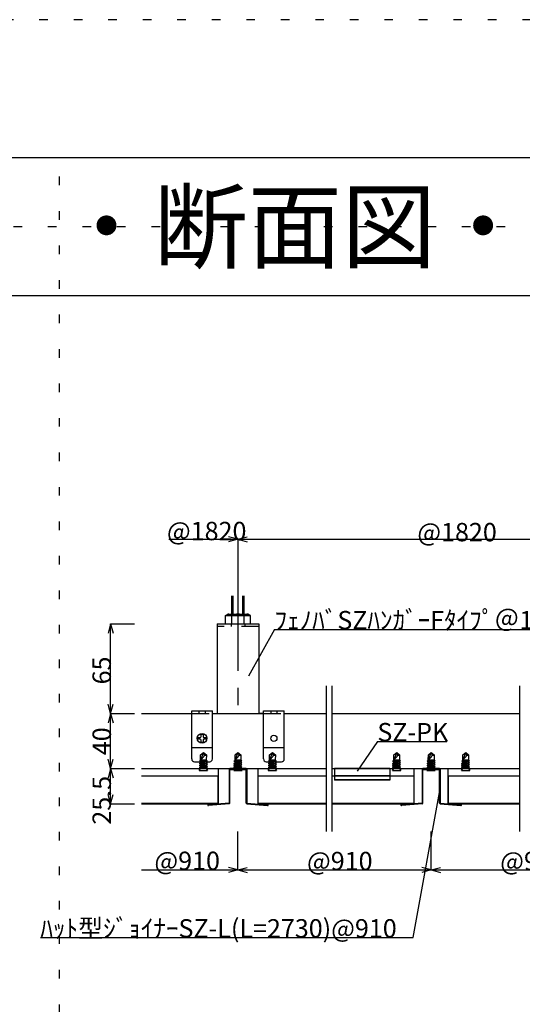
# Model space of a CAD drawing. Extents: x 0 to 12600, y 0 to 8910.
# Drawn here: x 6464 to 7556, y 6769 to 8910 of the extents above; entities that cross this region are included whole.
import ezdxf

# ---------------------------------------------------------------- set-up
doc = ezdxf.new("R2010")
doc.units = 0
doc.header["$LTSCALE"] = 30
doc.header["$MEASUREMENT"] = 0
for name, pattern in [('CENTER1', [10, 6.25, -1.25, 1.25, -1.25]), ('DASHED1', [2.5, 1.25, -1.25]), ('DOT', [2.5, 0.625, -1.875])]:
    doc.linetypes.add(name, pattern=pattern)
for name, color, linetype in [('_0-0_図面枠', 7, 'CONTINUOUS'), ('_0-1_文字', 7, 'CONTINUOUS'), ('_1-0______SZ_', 7, 'CONTINUOUS'), ('_1-1______SZC', 7, 'CONTINUOUS'), ('_1-2_______', 7, 'CONTINUOUS'), ('_1-3_________', 7, 'CONTINUOUS'), ('_1-4_SZ__PK', 7, 'CONTINUOUS'), ('_1-6____', 7, 'CONTINUOUS'), ('_1-7_寸法', 7, 'CONTINUOUS'), ('_1-8_文字', 7, 'CONTINUOUS')]:
    doc.layers.add(name, color=color, linetype=linetype)
doc.layers.add('ADD_LINE', color=7, linetype='CONTINUOUS', plot=False)
doc.styles.get("Standard").update_dxf_attribs({"font": 'txt', "bigfont": 'bigfont.shx'})

msp = doc.modelspace()

# ---------------------------------------------------------------- linework, layer by layer
at = {"layer": '_0-0_図面枠', "color": 5, "linetype": 'Continuous'}
msp.add_line((450, 8610), (12150, 8610), dxfattribs=at)
at = {"layer": '_0-0_図面枠', "color": 7, "linetype": 'Continuous'}
msp.add_line((450, 8310), (12150, 8310), dxfattribs=at)
at = {"layer": '_1-0______SZ_', "color": 4, "linetype": 'CENTER1'}
msp.add_line((6938.1, 7681.7), (6938.1, 7412.3), dxfattribs=at)
at = {"layer": '_1-0______SZ_', "color": 7, "linetype": 'Continuous'}
for p, q in [((6924.6, 7617.3), (6924.6, 7657)), ((6927.6, 7617.3), (6927.6, 7657)), ((6948.6, 7617.3), (6948.6, 7657)), ((6951.6, 7617.3), (6951.6, 7657)), ((6911.1, 7614.3), (6916.3, 7617.3)), ((6911.1, 7596.3), (6911.1, 7614.3)), ((6911.1, 7614.3), (6965.1, 7614.3)), ((6916.3, 7617.3), (6959.9, 7617.3)), ((6924.6, 7596.3), (6924.6, 7614.3)), ((6951.6, 7596.3), (6951.6, 7614.3)), ((6965.1, 7614.3), (6959.9, 7617.3)), ((6965.1, 7596.3), (6965.1, 7614.3))]:
    msp.add_line(p, q, dxfattribs=at)
at = {"layer": '_1-0______SZ_', "color": 2, "linetype": 'Continuous'}
for p, q in [((6893.1, 7596.3), (6983.1, 7596.3)), ((6893.1, 7596.3), (6893.1, 7401.3)), ((6983.1, 7596.3), (6983.1, 7401.3)), ((6837.6, 7407.3), (6882.6, 7407.3)), ((6837.6, 7302.3), (6837.6, 7407.3)), ((6882.6, 7401.3), (6882.6, 7407.3)), ((6882.6, 7401.3), (6893.1, 7401.3)), ((6882.6, 7302.3), (6882.6, 7401.3)), ((6993.6, 7401.3), (6983.1, 7401.3)), ((6993.6, 7407.3), (7038.6, 7407.3)), ((6993.6, 7401.3), (6993.6, 7407.3)), ((6993.6, 7302.3), (6993.6, 7401.3)), ((7038.6, 7302.3), (7038.6, 7407.3)), ((6843.6, 7296.3), (6876.6, 7296.3)), ((6999.6, 7296.3), (7032.6, 7296.3))]:
    msp.add_line(p, q, dxfattribs=at)
at = {"layer": '_1-0______SZ_', "color": 4, "linetype": 'DASHED1'}
for p, q in [((6983.1, 7590.3), (6893.1, 7590.3)), ((6923.1, 7596.3), (6923.1, 7590.3)), ((6953.1, 7596.3), (6953.1, 7590.3)), ((6837.6, 7401.3), (6882.6, 7401.3)), ((6853.3, 7407.3), (6853.3, 7401.3)), ((6866.8, 7407.3), (6866.8, 7401.3)), ((6993.6, 7401.3), (7038.6, 7401.3)), ((7009.3, 7407.3), (7009.3, 7401.3)), ((7022.8, 7407.3), (7022.8, 7401.3))]:
    msp.add_line(p, q, dxfattribs=at)
at = {"layer": '_1-0______SZ_', "color": 4, "linetype": 'Continuous'}
for p, q in [((6882.6, 7326.3), (6837.6, 7326.3)), ((7038.6, 7326.3), (6993.6, 7326.3))]:
    msp.add_line(p, q, dxfattribs=at)
at = {"layer": '_1-0______SZ_', "color": 2, "linetype": 'Continuous'}
msp.add_circle((7016.1, 7347.3), 6.75, dxfattribs=at)
at = {"layer": '_1-0______SZ_', "color": 7, "linetype": 'Continuous'}
for centre, radius, start, end in [((6916.2, 7604.1), 13.1, 50.5082, 89.7655), ((6938.1, 7585.4), 31.9, 64.9421, 115.0579), ((6960.3, 7603), 14.3, 91.8782, 127.8479)]:
    msp.add_arc(centre, radius, start, end, dxfattribs=at)
at = {"layer": '_1-0______SZ_', "color": 2, "linetype": 'Continuous'}
for centre, start, end in [((6843.6, 7302.3), 180, 270), ((6876.6, 7302.3), 270, 0), ((6999.6, 7302.3), 180, 270), ((7032.6, 7302.3), 270, 0)]:
    msp.add_arc(centre, 6, start, end, dxfattribs=at)
at = {"layer": '_1-1______SZC', "color": 7, "linetype": 'Continuous'}
for p, q in [((6728.1, 7401.3), (6837.6, 7401.3)), ((6882.6, 7401.3), (6993.6, 7401.3)), ((7038.6, 7401.3), (7130.1, 7401.3)), ((7142.1, 7401.3), (7550.1, 7401.3)), ((6728.1, 7281.3), (7130.1, 7281.3)), ((7142.1, 7281.3), (7550.1, 7281.3))]:
    msp.add_line(p, q, dxfattribs=at)
at = {"layer": '_1-2_______', "color": 7, "linetype": 'Continuous'}
for p, q in [((6728.1, 7281.3), (7130.1, 7281.3)), ((6895, 7281.3), (6895, 7204.8)), ((6981.2, 7281.3), (6981.2, 7204.8)), ((7142.1, 7281.3), (7550.1, 7281.3)), ((7321.4, 7204.8), (7321.4, 7281.3)), ((7394.7, 7204.8), (7394.7, 7281.3)), ((6728.1, 7206), (6895, 7206)), ((6728.1, 7204.8), (6895, 7204.8)), ((6981.2, 7206), (7130.1, 7206)), ((6981.2, 7204.8), (7130.1, 7204.8)), ((7142.1, 7206), (7321.4, 7206)), ((7142.1, 7204.8), (7321.4, 7204.8)), ((7394.7, 7206), (7550.1, 7206)), ((7394.7, 7204.8), (7550.1, 7204.8))]:
    msp.add_line(p, q, dxfattribs=at)
at = {"layer": '_1-2_______', "color": 2, "linetype": 'Continuous'}
for p, q in [((6956.1, 7281.3), (6920.1, 7281.3)), ((7376.1, 7281.3), (7340.1, 7281.3)), ((6918.6, 7279.8), (6918.6, 7206.3)), ((6920.1, 7279.8), (6956.1, 7279.8)), ((6920.1, 7206.3), (6920.1, 7279.8)), ((6956.1, 7206.3), (6956.1, 7279.8)), ((6957.6, 7279.8), (6957.6, 7206.3)), ((7338.6, 7279.8), (7338.6, 7206.3)), ((7340.1, 7206.3), (7340.1, 7279.8)), ((7340.1, 7279.8), (7376.1, 7279.8)), ((7376.1, 7206.3), (7376.1, 7279.8)), ((7377.6, 7279.8), (7377.6, 7206.3)), ((6873.6, 7203.8), (6884, 7204.8)), ((6918.6, 7206.3), (6873.7, 7202.4)), ((6918.7, 7204.8), (6873.9, 7200.9)), ((6884.2, 7203.3), (6884, 7204.8)), ((6957.4, 7204.8), (7002.3, 7200.9)), ((6957.6, 7206.3), (7002.4, 7202.4)), ((6992, 7203.3), (6992.1, 7204.8)), ((7002.5, 7203.8), (6992.1, 7204.8)), ((7293.6, 7203.8), (7304, 7204.8)), ((7338.6, 7206.3), (7293.7, 7202.4)), ((7338.7, 7204.8), (7293.9, 7200.9)), ((7304.2, 7203.3), (7304, 7204.8)), ((7377.4, 7204.8), (7422.3, 7200.9)), ((7377.6, 7206.3), (7422.4, 7202.4)), ((7412, 7203.3), (7412.1, 7204.8)), ((7422.5, 7203.8), (7412.1, 7204.8))]:
    msp.add_line(p, q, dxfattribs=at)
for centre, start, end in [((6920.1, 7279.8), 90, 180), ((6956.1, 7279.8), 0, 90), ((7340.1, 7279.8), 90, 180), ((7376.1, 7279.8), 0, 90), ((6873.7, 7202.4), 94.9998, 185.983), ((6873.7, 7202.4), 185.983, 274.9998), ((6918.6, 7206.3), 275.0002, 0), ((6957.6, 7206.3), 180, 265.0002), ((7002.4, 7202.4), 265.0001, 354.017), ((7002.4, 7202.4), 354.017, 85.0001), ((7293.7, 7202.4), 94.9998, 185.983), ((7293.7, 7202.4), 185.983, 274.9998), ((7338.6, 7206.3), 275.0002, 0), ((7377.6, 7206.3), 180, 265.0002), ((7422.4, 7202.4), 265.0001, 354.017), ((7422.4, 7202.4), 354.017, 85.0001)]:
    msp.add_arc(centre, 1.5, start, end, dxfattribs=at)
at = {"layer": '_1-3_________', "color": 7, "linetype": 'Continuous'}
for p, q in [((6728.1, 7266), (6895, 7266)), ((6895, 7206), (6895, 7266)), ((6981.2, 7266), (7130.1, 7266)), ((6981.2, 7266), (6981.2, 7206)), ((7142.1, 7266), (7321.4, 7266)), ((7321.4, 7206), (7321.4, 7266)), ((7394.7, 7266), (7550.1, 7266)), ((7394.7, 7266), (7394.7, 7206)), ((6728.1, 7206), (6895, 7206)), ((6981.2, 7206), (7130.1, 7206)), ((7142.1, 7206), (7321.4, 7206)), ((7394.7, 7206), (7550.1, 7206))]:
    msp.add_line(p, q, dxfattribs=at)
at = {"layer": '_1-4_SZ__PK', "color": 4, "linetype": 'Continuous'}
for p, q in [((7268.1, 7281.3), (7148.1, 7281.3)), ((7148.1, 7281.3), (7148.1, 7256.1)), ((7268.1, 7281.3), (7268.1, 7256.1)), ((7268.1, 7266), (7148.1, 7266)), ((7268.1, 7257.3), (7148.1, 7257.3)), ((7268.1, 7256.1), (7148.1, 7256.1))]:
    msp.add_line(p, q, dxfattribs=at)
at = {"layer": '_1-6____', "color": 7, "linetype": 'Continuous'}
for p, q in [((6850.8, 7345.2), (6850.8, 7349.3)), ((6850.8, 7349.3), (6855.9, 7349.3)), ((6855.9, 7345.2), (6850.8, 7345.2)), ((6858, 7351.4), (6858, 7356.5)), ((6858, 7356.5), (6862.1, 7356.5)), ((6862.1, 7356.5), (6862.1, 7351.4)), ((6864.2, 7349.3), (6869.3, 7349.3)), ((6869.3, 7345.2), (6864.2, 7345.2)), ((6869.3, 7349.3), (6869.3, 7345.2)), ((6858, 7338), (6858, 7343.1)), ((6862.1, 7338), (6858, 7338)), ((6862.1, 7343.1), (6862.1, 7338))]:
    msp.add_line(p, q, dxfattribs=at)
at = {"layer": '_1-6____', "color": 4, "linetype": 'DASHED1'}
for p, q in [((6863.1, 7316.2), (6856.8, 7300.8)), ((6856.8, 7300.8), (6856.9, 7311.7)), ((6856.9, 7311.7), (6863.1, 7316.2)), ((6863.1, 7316.2), (6869.3, 7311.7)), ((6865.6, 7310.9), (6863.1, 7316.2)), ((6869.3, 7311.7), (6869.2, 7300.8)), ((6938.1, 7316.2), (6931.8, 7300.8)), ((6931.8, 7300.8), (6931.9, 7311.7)), ((6931.9, 7311.7), (6938.1, 7316.2)), ((6938.1, 7316.2), (6944.3, 7311.7)), ((6940.6, 7310.9), (6938.1, 7316.2)), ((6944.3, 7311.7), (6944.2, 7300.8)), ((7013.1, 7316.2), (7006.8, 7300.8)), ((7006.8, 7300.8), (7006.9, 7311.7)), ((7006.9, 7311.7), (7013.1, 7316.2)), ((7013.1, 7316.2), (7019.3, 7311.7)), ((7015.6, 7310.9), (7013.1, 7316.2)), ((7019.3, 7311.7), (7019.2, 7300.8)), ((7283.1, 7316.2), (7276.8, 7300.8)), ((7276.8, 7300.8), (7276.9, 7311.7)), ((7276.9, 7311.7), (7283.1, 7316.2)), ((7283.1, 7316.2), (7289.3, 7311.7)), ((7285.6, 7310.9), (7283.1, 7316.2)), ((7289.3, 7311.7), (7289.2, 7300.8)), ((7358.1, 7316.2), (7351.8, 7300.8)), ((7351.8, 7300.8), (7351.9, 7311.7)), ((7351.9, 7311.7), (7358.1, 7316.2)), ((7358.1, 7316.2), (7364.3, 7311.7)), ((7360.6, 7310.9), (7358.1, 7316.2)), ((7364.3, 7311.7), (7364.2, 7300.8)), ((7433.1, 7316.2), (7426.8, 7300.8)), ((7426.8, 7300.8), (7426.9, 7311.7)), ((7426.9, 7311.7), (7433.1, 7316.2)), ((7433.1, 7316.2), (7439.3, 7311.7)), ((7435.6, 7310.9), (7433.1, 7316.2)), ((7439.3, 7311.7), (7439.2, 7300.8)), ((6853.9, 7277.2), (6856.7, 7281.7)), ((6869.2, 7300.1), (6854.2, 7292.4)), ((6854.2, 7292.4), (6871.6, 7298.2)), ((6869.2, 7295.8), (6854.2, 7288.1)), ((6854.2, 7288.1), (6871.6, 7293.9)), ((6854.2, 7292.4), (6856.7, 7290.5)), ((6869.2, 7291.5), (6854.2, 7283.8)), ((6854.2, 7283.8), (6871.6, 7289.6)), ((6854.2, 7288.1), (6856.7, 7286.2)), ((6854.2, 7283.8), (6856.7, 7281.9)), ((6854.3, 7297.7), (6869.2, 7300.6)), ((6856.8, 7299), (6854.3, 7297.7)), ((6854.3, 7297.7), (6856.8, 7295.8)), ((6856.7, 7290.5), (6871.6, 7298.2)), ((6856.7, 7286.2), (6871.6, 7293.9)), ((6856.7, 7289.4), (6856.7, 7290.5)), ((6856.7, 7281.9), (6871.6, 7289.6)), ((6856.7, 7281.7), (6869.1, 7286.5)), ((6856.7, 7285.1), (6856.7, 7286.2)), ((6856.7, 7281.7), (6871.6, 7284.6)), ((6856.7, 7281.7), (6869.1, 7283.3)), ((6856.7, 7281.7), (6856.7, 7281.9)), ((6856.7, 7281.7), (6869.1, 7281.7)), ((6856.8, 7300.8), (6869.2, 7300.8)), ((6856.8, 7299), (6856.8, 7300.8)), ((6856.8, 7299), (6869.2, 7300.6)), ((6869.2, 7300.6), (6856.8, 7295.8)), ((6856.8, 7293.8), (6856.8, 7295.8)), ((6869.1, 7286.5), (6869.2, 7288.3)), ((6871.6, 7284.6), (6869.1, 7286.5)), ((6869.1, 7283.3), (6871.6, 7284.6)), ((6869.1, 7281.7), (6869.1, 7283.3)), ((6869.1, 7281.7), (6871.9, 7277.2)), ((6869.2, 7300.1), (6869.2, 7300.8)), ((6871.6, 7298.2), (6869.2, 7300.1)), ((6869.2, 7295.8), (6869.2, 7297)), ((6871.6, 7293.9), (6869.2, 7295.8)), ((6869.2, 7291.5), (6869.2, 7292.6)), ((6871.6, 7289.6), (6869.2, 7291.5)), ((6928.9, 7277.2), (6931.7, 7281.7)), ((6944.2, 7300.1), (6929.2, 7292.4)), ((6929.2, 7292.4), (6946.6, 7298.2)), ((6944.2, 7295.8), (6929.2, 7288.1)), ((6929.2, 7288.1), (6946.6, 7293.9)), ((6929.2, 7292.4), (6931.7, 7290.5)), ((6944.2, 7291.5), (6929.2, 7283.8)), ((6929.2, 7283.8), (6946.6, 7289.6)), ((6929.2, 7288.1), (6931.7, 7286.2)), ((6929.2, 7283.8), (6931.7, 7281.9)), ((6929.3, 7297.7), (6944.2, 7300.6)), ((6931.8, 7299), (6929.3, 7297.7)), ((6929.3, 7297.7), (6931.8, 7295.8)), ((6931.7, 7290.5), (6946.6, 7298.2)), ((6931.7, 7286.2), (6946.6, 7293.9)), ((6931.7, 7289.4), (6931.7, 7290.5)), ((6931.7, 7281.9), (6946.6, 7289.6)), ((6931.7, 7281.7), (6944.1, 7286.5)), ((6931.7, 7285.1), (6931.7, 7286.2)), ((6931.7, 7281.7), (6946.6, 7284.6)), ((6931.7, 7281.7), (6944.1, 7283.3)), ((6931.7, 7281.7), (6931.7, 7281.9)), ((6931.7, 7281.7), (6944.1, 7281.7)), ((6931.8, 7300.8), (6944.2, 7300.8)), ((6931.8, 7299), (6931.8, 7300.8)), ((6931.8, 7299), (6944.2, 7300.6)), ((6944.2, 7300.6), (6931.8, 7295.8)), ((6931.8, 7293.8), (6931.8, 7295.8)), ((6944.1, 7286.5), (6944.2, 7288.3)), ((6946.6, 7284.6), (6944.1, 7286.5)), ((6944.1, 7283.3), (6946.6, 7284.6)), ((6944.1, 7281.7), (6944.1, 7283.3)), ((6944.1, 7281.7), (6946.9, 7277.2)), ((6944.2, 7300.1), (6944.2, 7300.8)), ((6946.6, 7298.2), (6944.2, 7300.1)), ((6944.2, 7295.8), (6944.2, 7297)), ((6946.6, 7293.9), (6944.2, 7295.8)), ((6944.2, 7291.5), (6944.2, 7292.6)), ((6946.6, 7289.6), (6944.2, 7291.5)), ((7003.9, 7277.2), (7006.7, 7281.7)), ((7019.2, 7300.1), (7004.2, 7292.4)), ((7004.2, 7292.4), (7021.6, 7298.2)), ((7019.2, 7295.8), (7004.2, 7288.1)), ((7004.2, 7288.1), (7021.6, 7293.9)), ((7004.2, 7292.4), (7006.7, 7290.5)), ((7019.2, 7291.5), (7004.2, 7283.8)), ((7004.2, 7283.8), (7021.6, 7289.6)), ((7004.2, 7288.1), (7006.7, 7286.2)), ((7004.2, 7283.8), (7006.7, 7281.9)), ((7004.3, 7297.7), (7019.2, 7300.6)), ((7006.8, 7299), (7004.3, 7297.7)), ((7004.3, 7297.7), (7006.8, 7295.8)), ((7006.7, 7290.5), (7021.6, 7298.2)), ((7006.7, 7286.2), (7021.6, 7293.9)), ((7006.7, 7289.4), (7006.7, 7290.5)), ((7006.7, 7281.9), (7021.6, 7289.6)), ((7006.7, 7281.7), (7019.1, 7286.5)), ((7006.7, 7285.1), (7006.7, 7286.2)), ((7006.7, 7281.7), (7021.6, 7284.6)), ((7006.7, 7281.7), (7019.1, 7283.3)), ((7006.7, 7281.7), (7006.7, 7281.9)), ((7006.7, 7281.7), (7019.1, 7281.7)), ((7006.8, 7300.8), (7019.2, 7300.8)), ((7006.8, 7299), (7006.8, 7300.8)), ((7006.8, 7299), (7019.2, 7300.6)), ((7019.2, 7300.6), (7006.8, 7295.8)), ((7006.8, 7293.8), (7006.8, 7295.8)), ((7019.1, 7286.5), (7019.2, 7288.3)), ((7021.6, 7284.6), (7019.1, 7286.5)), ((7019.1, 7283.3), (7021.6, 7284.6)), ((7019.1, 7281.7), (7019.1, 7283.3)), ((7019.1, 7281.7), (7021.9, 7277.2)), ((7019.2, 7300.1), (7019.2, 7300.8)), ((7021.6, 7298.2), (7019.2, 7300.1)), ((7019.2, 7295.8), (7019.2, 7297)), ((7021.6, 7293.9), (7019.2, 7295.8)), ((7019.2, 7291.5), (7019.2, 7292.6)), ((7021.6, 7289.6), (7019.2, 7291.5)), ((7273.9, 7277.2), (7276.7, 7281.7)), ((7289.2, 7300.1), (7274.2, 7292.4)), ((7274.2, 7292.4), (7291.6, 7298.2)), ((7289.2, 7295.8), (7274.2, 7288.1)), ((7274.2, 7288.1), (7291.6, 7293.9)), ((7274.2, 7292.4), (7276.7, 7290.5)), ((7289.2, 7291.5), (7274.2, 7283.8)), ((7274.2, 7283.8), (7291.6, 7289.6)), ((7274.2, 7288.1), (7276.7, 7286.2)), ((7274.2, 7283.8), (7276.7, 7281.9)), ((7274.3, 7297.7), (7289.2, 7300.6)), ((7276.8, 7299), (7274.3, 7297.7)), ((7274.3, 7297.7), (7276.8, 7295.8)), ((7276.7, 7290.5), (7291.6, 7298.2)), ((7276.7, 7286.2), (7291.6, 7293.9)), ((7276.7, 7289.4), (7276.7, 7290.5)), ((7276.7, 7281.9), (7291.6, 7289.6)), ((7276.7, 7281.7), (7289.1, 7286.5)), ((7276.7, 7285.1), (7276.7, 7286.2)), ((7276.7, 7281.7), (7291.6, 7284.6)), ((7276.7, 7281.7), (7289.1, 7283.3)), ((7276.7, 7281.7), (7276.7, 7281.9)), ((7276.7, 7281.7), (7289.1, 7281.7)), ((7276.8, 7300.8), (7289.2, 7300.8)), ((7276.8, 7299), (7276.8, 7300.8)), ((7276.8, 7299), (7289.2, 7300.6)), ((7289.2, 7300.6), (7276.8, 7295.8)), ((7276.8, 7293.8), (7276.8, 7295.8)), ((7289.1, 7286.5), (7289.2, 7288.3)), ((7291.6, 7284.6), (7289.1, 7286.5)), ((7289.1, 7283.3), (7291.6, 7284.6)), ((7289.1, 7281.7), (7289.1, 7283.3)), ((7289.1, 7281.7), (7291.9, 7277.2)), ((7289.2, 7300.1), (7289.2, 7300.8)), ((7291.6, 7298.2), (7289.2, 7300.1)), ((7289.2, 7295.8), (7289.2, 7297)), ((7291.6, 7293.9), (7289.2, 7295.8)), ((7289.2, 7291.5), (7289.2, 7292.6)), ((7291.6, 7289.6), (7289.2, 7291.5)), ((7348.9, 7277.2), (7351.7, 7281.7)), ((7364.2, 7300.1), (7349.2, 7292.4)), ((7349.2, 7292.4), (7366.6, 7298.2)), ((7364.2, 7295.8), (7349.2, 7288.1)), ((7349.2, 7288.1), (7366.6, 7293.9)), ((7349.2, 7292.4), (7351.7, 7290.5)), ((7364.2, 7291.5), (7349.2, 7283.8)), ((7349.2, 7283.8), (7366.6, 7289.6)), ((7349.2, 7288.1), (7351.7, 7286.2)), ((7349.2, 7283.8), (7351.7, 7281.9)), ((7349.3, 7297.7), (7364.2, 7300.6)), ((7351.8, 7299), (7349.3, 7297.7)), ((7349.3, 7297.7), (7351.8, 7295.8)), ((7351.7, 7290.5), (7366.6, 7298.2)), ((7351.7, 7286.2), (7366.6, 7293.9)), ((7351.7, 7289.4), (7351.7, 7290.5)), ((7351.7, 7281.9), (7366.6, 7289.6)), ((7351.7, 7281.7), (7364.1, 7286.5)), ((7351.7, 7285.1), (7351.7, 7286.2)), ((7351.7, 7281.7), (7366.6, 7284.6)), ((7351.7, 7281.7), (7364.1, 7283.3)), ((7351.7, 7281.7), (7351.7, 7281.9)), ((7351.7, 7281.7), (7364.1, 7281.7)), ((7351.8, 7300.8), (7364.2, 7300.8)), ((7351.8, 7299), (7351.8, 7300.8)), ((7351.8, 7299), (7364.2, 7300.6)), ((7364.2, 7300.6), (7351.8, 7295.8)), ((7351.8, 7293.8), (7351.8, 7295.8)), ((7364.1, 7286.5), (7364.2, 7288.3)), ((7366.6, 7284.6), (7364.1, 7286.5)), ((7364.1, 7283.3), (7366.6, 7284.6)), ((7364.1, 7281.7), (7364.1, 7283.3)), ((7364.1, 7281.7), (7366.9, 7277.2)), ((7364.2, 7300.1), (7364.2, 7300.8)), ((7366.6, 7298.2), (7364.2, 7300.1)), ((7364.2, 7295.8), (7364.2, 7297)), ((7366.6, 7293.9), (7364.2, 7295.8)), ((7364.2, 7291.5), (7364.2, 7292.6)), ((7366.6, 7289.6), (7364.2, 7291.5)), ((7423.9, 7277.2), (7426.7, 7281.7)), ((7439.2, 7300.1), (7424.2, 7292.4)), ((7424.2, 7292.4), (7441.6, 7298.2)), ((7439.2, 7295.8), (7424.2, 7288.1)), ((7424.2, 7288.1), (7441.6, 7293.9)), ((7424.2, 7292.4), (7426.7, 7290.5)), ((7439.2, 7291.5), (7424.2, 7283.8)), ((7424.2, 7283.8), (7441.6, 7289.6)), ((7424.2, 7288.1), (7426.7, 7286.2)), ((7424.2, 7283.8), (7426.7, 7281.9)), ((7424.3, 7297.7), (7439.2, 7300.6)), ((7426.8, 7299), (7424.3, 7297.7)), ((7424.3, 7297.7), (7426.8, 7295.8)), ((7426.7, 7290.5), (7441.6, 7298.2)), ((7426.7, 7286.2), (7441.6, 7293.9)), ((7426.7, 7289.4), (7426.7, 7290.5)), ((7426.7, 7281.9), (7441.6, 7289.6)), ((7426.7, 7281.7), (7439.1, 7286.5)), ((7426.7, 7285.1), (7426.7, 7286.2)), ((7426.7, 7281.7), (7441.6, 7284.6)), ((7426.7, 7281.7), (7439.1, 7283.3)), ((7426.7, 7281.7), (7426.7, 7281.9)), ((7426.7, 7281.7), (7439.1, 7281.7)), ((7426.8, 7300.8), (7439.2, 7300.8)), ((7426.8, 7299), (7426.8, 7300.8)), ((7426.8, 7299), (7439.2, 7300.6)), ((7439.2, 7300.6), (7426.8, 7295.8)), ((7426.8, 7293.8), (7426.8, 7295.8)), ((7439.1, 7286.5), (7439.2, 7288.3)), ((7441.6, 7284.6), (7439.1, 7286.5)), ((7439.1, 7283.3), (7441.6, 7284.6)), ((7439.1, 7281.7), (7439.1, 7283.3)), ((7439.1, 7281.7), (7441.9, 7277.2)), ((7439.2, 7300.1), (7439.2, 7300.8)), ((7441.6, 7298.2), (7439.2, 7300.1)), ((7439.2, 7295.8), (7439.2, 7297)), ((7441.6, 7293.9), (7439.2, 7295.8)), ((7439.2, 7291.5), (7439.2, 7292.6)), ((7441.6, 7289.6), (7439.2, 7291.5)), ((6853.9, 7277.2), (6871.9, 7277.2)), ((6928.9, 7277.2), (6946.9, 7277.2)), ((7003.9, 7277.2), (7021.9, 7277.2)), ((7273.9, 7277.2), (7291.9, 7277.2)), ((7348.9, 7277.2), (7366.9, 7277.2)), ((7423.9, 7277.2), (7441.9, 7277.2))]:
    msp.add_line(p, q, dxfattribs=at)
at = {"layer": '_1-6____', "color": 7, "linetype": 'Continuous'}
msp.add_circle((6860.1, 7347.3), 10.5, dxfattribs=at)
for centre, start, end in [((6855.9, 7351.4), 270, 0), ((6855.9, 7343.1), 0, 90), ((6864.2, 7351.4), 180, 270), ((6864.2, 7343.1), 90, 180)]:
    msp.add_arc(centre, 2.07, start, end, dxfattribs=at)
at = {"layer": '_1-6____', "color": 4, "linetype": 'DASHED1'}
for centre, radius, start, end in [((6841.3, 7323.2), 27.2, 304.6653, 333.0777), ((6867.1, 7313.1), 2.61, 236.2057, 328.1416), ((6916.3, 7323.2), 27.2, 304.6653, 333.0777), ((6942.1, 7313.1), 2.61, 236.2057, 328.1416), ((6991.3, 7323.2), 27.2, 304.6653, 333.0777), ((7017.1, 7313.1), 2.61, 236.2057, 328.1416), ((7261.3, 7323.2), 27.2, 304.6653, 333.0777), ((7287.1, 7313.1), 2.61, 236.2057, 328.1416), ((7336.3, 7323.2), 27.2, 304.6653, 333.0777), ((7362.1, 7313.1), 2.61, 236.2057, 328.1416), ((7411.3, 7323.2), 27.2, 304.6653, 333.0777), ((7437.1, 7313.1), 2.61, 236.2057, 328.1416)]:
    msp.add_arc(centre, radius, start, end, dxfattribs=at)
at = {"layer": '_1-7_寸法', "color": 7, "linetype": 'Continuous'}
for p, q in [((6788.1, 7780.3), (6938.1, 7780.3)), ((6938.1, 7780.3), (6917.8, 7785.7)), ((6938.1, 7780.3), (6917.8, 7774.9)), ((6938.1, 7780.3), (6958.4, 7785.7)), ((6938.1, 7780.3), (6938.1, 7681.7)), ((6938.1, 7780.3), (6958.4, 7774.9)), ((6938.1, 7780.3), (7778.1, 7780.3)), ((6661, 7596.3), (6655.6, 7576)), ((6661, 7596.3), (6666.5, 7576)), ((6661, 7596.3), (6713.1, 7596.3)), ((6661, 7401.3), (6661, 7596.3)), ((6661, 7401.3), (6655.6, 7421.6)), ((6661, 7401.3), (6666.5, 7421.6)), ((6661, 7401.3), (6655.6, 7381)), ((6661, 7281.3), (6661, 7401.3)), ((6661, 7401.3), (6666.5, 7381)), ((6661, 7401.3), (6713.1, 7401.3)), ((6661, 7281.3), (6655.6, 7301.6)), ((6661, 7281.3), (6666.5, 7301.6)), ((6661, 7281.3), (6655.6, 7261)), ((6661, 7204.8), (6661, 7281.3)), ((6661, 7281.3), (6666.5, 7261)), ((6661, 7281.3), (6713.1, 7281.3)), ((6661, 7204.8), (6655.6, 7225.1)), ((6661, 7204.8), (6666.5, 7225.1)), ((6661, 7204.8), (6713.1, 7204.8)), ((6938.1, 7061.1), (6938.1, 7144.8)), ((7358.1, 7061.1), (7358.1, 7144.8)), ((6938.1, 7061.1), (6917.8, 7066.5)), ((6938.1, 7061.1), (6958.4, 7066.5)), ((7358.1, 7061.1), (7337.8, 7066.5)), ((7358.1, 7061.1), (7378.4, 7066.5)), ((6728.1, 7061.1), (6938.1, 7061.1)), ((6938.1, 7061.1), (6917.8, 7055.6)), ((6938.1, 7061.1), (7358.1, 7061.1)), ((6938.1, 7061.1), (6958.4, 7055.6)), ((7358.1, 7061.1), (7337.8, 7055.6)), ((7358.1, 7061.1), (7778.1, 7061.1)), ((7358.1, 7061.1), (7378.4, 7055.6))]:
    msp.add_line(p, q, dxfattribs=at)
at = {"layer": '_1-8_文字', "color": 7, "linetype": 'Continuous'}
for p, q in [((7017.6, 7584.2), (6960.6, 7482.4)), ((7017.6, 7584.2), (7707.6, 7584.2)), ((7130.1, 7461.3), (7130.1, 7144.8)), ((7142.1, 7461.3), (7142.1, 7144.8)), ((7550.1, 7461.3), (7550.1, 7144.8)), ((7241, 7340.6), (7197.1, 7276.1)), ((7241, 7340.6), (7392.3, 7340.6)), ((7318.6, 6914), (7377.2, 7237.5)), ((6508.6, 6914), (7318.6, 6914))]:
    msp.add_line(p, q, dxfattribs=at)
at = {"layer": 'ADD_LINE', "color": 5, "linetype": 'DOT'}
for p, q in [((12600, 8910), (0, 8910)), ((6550, 300), (6550, 8610)), ((450, 8460), (12150, 8460))]:
    msp.add_line(p, q, dxfattribs=at)

# ---------------------------------------------------------------- texts
at = {"layer": '_0-1_文字', "color": 3}
msp.add_text('・断面図・納まり図（S:1/10）', height=150, dxfattribs=at).set_placement((6550, 8385))
at = {"layer": '_1-7_寸法', "color": 4}
for s, p in [('@1820', (6783.7, 7778)), ('@1820', (7327.9, 7775.6)), ('@910', (6756.4, 7060.8)), ('@910', (7088.1, 7060.3)), ('@910', (7508.1, 7060.3))]:
    msp.add_text(s, height=40, dxfattribs=at).set_placement(p)
for s, p in [('65', (6661.8, 7464.6)), ('40', (6661.9, 7310.6)), ('25.5', (6661.9, 7159.5))]:
    msp.add_text(s, height=40, rotation=90, dxfattribs=at).set_placement(p)
at = {"layer": '_1-8_文字', "color": 4}
for s, p in [('ﾌｪﾉﾊﾞSZﾊﾝｶﾞｰFﾀｲﾌﾟ＠1820', (7017.6, 7584.2)), ('SZ-PK', (7241, 7340.6)), ('ﾊｯﾄ型ｼﾞｮｲﾅｰSZ-L(L=2730)@910', (6508.6, 6914))]:
    msp.add_text(s, height=40, dxfattribs=at).set_placement(p)

doc.saveas('drawing.dxf')
